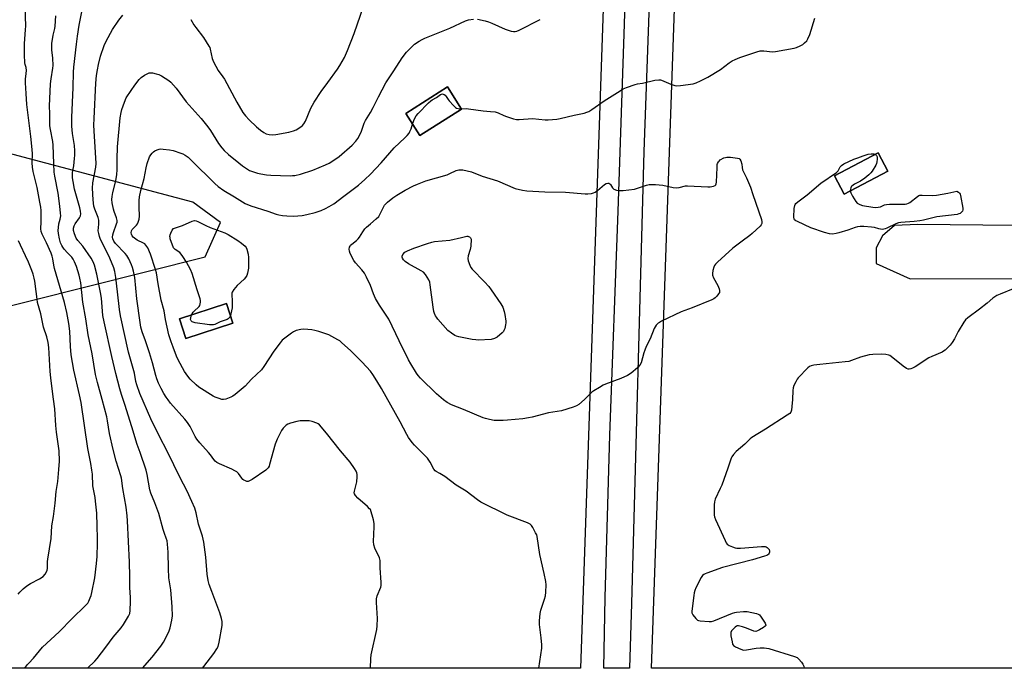
# Model space of a CAD drawing. Units: inches. Extents: x 1171770 to 1177770, y 537459 to 541459.
# Drawn here: x 1172829 to 1173310, y 537459 to 537776 of the extents above; entities that cross this region are included whole.
import ezdxf

# ---------------------------------------------------------------- set-up
doc = ezdxf.new("R2010")
doc.units = ezdxf.units.IN
doc.header["$MEASUREMENT"] = 0
for name, color, linetype in [('BLDG-Footprint', 5, 'Continuous'), ('NTRL-Farm Land', 3, 'Continuous'), ('TRANS-Driveway', 251, 'Continuous'), ('Undefined', 1, 'Continuous')]:
    doc.layers.add(name, color=color, linetype=linetype)

msp = doc.modelspace()

# ---------------------------------------------------------------- linework, layer by layer
at = {"layer": 'BLDG-Footprint'}
for points, elevation in [([(1173044.64, 537732.51), (1173024.15, 537719.59), (1173017.29, 537730.45), (1173037.78, 537743.38)], 348.76), ([(1173252.96, 537702.26), (1173231.54, 537691.03), (1173226.86, 537699.95), (1173248.28, 537711.18)], 341.37), ([(1172932.83, 537627.94), (1172909.86, 537620.42), (1172906.72, 537629.99), (1172929.7, 537637.52)], 341.59)]:
    msp.add_lwpolyline(points, close=True, dxfattribs=dict(at, elevation=elevation))
at = {"layer": 'NTRL-Farm Land'}
for points in [[(1173121.71, 538014.09, 0), (1173102.77, 537459.25, 0), (1172649.18, 537459.3, 0), (1172671.23, 537493.49, 0), (1172759.17, 537592.76, 0), (1172804.35, 537631.5, 0), (1172919.26, 537660.31, 0), (1172926.8, 537677.08, 0), (1172913.31, 537687.14, 0), (1172801.35, 537716.69, 0), (1172797.39, 537802.46, 0), (1172792.33, 537910.6, 0), (1172766.55, 537977.74, 0), (1172759.23, 537987.94, 0), (1172756.12, 538024.69, 0)], [(1173017.29, 537730.45, 0), (1173024.15, 537719.59, 0), (1173044.64, 537732.51, 0), (1173037.78, 537743.38, 0)], [(1173226.86, 537699.95, 0), (1173231.54, 537691.03, 0), (1173252.96, 537702.26, 0), (1173248.28, 537711.18, 0)], [(1172906.72, 537629.99, 0), (1172909.86, 537620.42, 0), (1172932.83, 537627.94, 0), (1172929.7, 537637.52, 0)]]:
    msp.add_polyline3d(points, close=True, dxfattribs=at)
for points in [[(1173676.35, 537459.19, 0), (1173137.37, 537459.25, 0), (1173155.92, 537987.24, 0)], [(1173378.55, 537674.97, 0), (1173267.61, 537676.15, 0), (1173256.24, 537675.68, 0), (1173250.4, 537670.54, 0), (1173247.26, 537664.69, 0), (1173247.27, 537657.05, 0), (1173263.91, 537649.63, 0), (1173314.69, 537649.75, 0)]]:
    msp.add_polyline3d(points, dxfattribs=at)
at = {"layer": 'TRANS-Driveway'}
msp.add_lwpolyline([(1173145.76, 537999.47), (1173140.28, 537896.91), (1173133.7, 537711.84), (1173127.71, 537490.88), (1173126.68, 537459.25), (1173114.08, 537459.25), (1173114.7, 537493.73), (1173117.07, 537573.17), (1173121.09, 537682.6), (1173124.2, 537774.14), (1173126.17, 537839.39), (1173127.48, 537871.52), (1173130.76, 537923.26), (1173134.26, 538000.21), (1173135.57, 538000.13)], close=True, dxfattribs=at)
at = {"layer": 'Undefined'}
for points, elevation in [([(1172831.06, 537459.28), (1172832.28, 537460.89), (1172833.04, 537461.78), (1172835.33, 537464.12), (1172839.81, 537469.55), (1172847.97, 537476.97), (1172854.27, 537483.58), (1172860.66, 537489.66), (1172861.89, 537491.09), (1172862.42, 537492.06), (1172863.09, 537493.67), (1172863.48, 537494.77), (1172863.84, 537496.19), (1172865.36, 537503.42), (1172866.23, 537510.5), (1172866.47, 537513.77), (1172866.67, 537520.36), (1172866.66, 537522.75), (1172866.55, 537528.73), (1172866.29, 537535.08), (1172865.73, 537540.96), (1172865.48, 537542.72), (1172864.64, 537546.76), (1172864.39, 537548.34), (1172864.13, 537554.11), (1172863.92, 537556.1), (1172863.38, 537559.29), (1172861.87, 537566.67), (1172858.65, 537589.21), (1172857.9, 537592.88), (1172855.11, 537604.97), (1172853.75, 537612.47), (1172853.38, 537616.46), (1172853.15, 537624.08), (1172852.69, 537627.82), (1172851.67, 537633.19), (1172850.53, 537638.05), (1172845.6, 537654.59), (1172845.28, 537656.23), (1172844.88, 537659.33), (1172844.56, 537660.66), (1172844.02, 537662.2), (1172841.74, 537667.21), (1172839.52, 537671.37), (1172839.03, 537672.71), (1172838.92, 537674.09), (1172839.12, 537677.45), (1172839.13, 537680.62), (1172839.08, 537682.92), (1172838.92, 537684.59), (1172838.53, 537687.05), (1172837.12, 537694.2), (1172835.2, 537702.06), (1172834.79, 537704.18), (1172834.67, 537706.26), (1172834.8, 537710.61), (1172834.71, 537712.86), (1172834.05, 537719.15), (1172832.18, 537734.78), (1172831.77, 537740.11), (1172831.47, 537745.37), (1172831.45, 537747.12), (1172831.83, 537749.94), (1172831.88, 537751.4), (1172831.74, 537752.84), (1172831.34, 537754.3), (1172831.2, 537755.12), (1172830.94, 537759.11), (1172830.92, 537764.51), (1172831.52, 537771.5), (1172831.58, 537773.18), (1172830.89, 537792.61)], 330), ([(1172888.6, 537459.28), (1172893.44, 537464.67), (1172897.58, 537470.09), (1172898.88, 537472.03), (1172900.44, 537474.8), (1172901.69, 537477.48), (1172902.1, 537478.9), (1172903, 537482.65), (1172903.2, 537483.81), (1172903.24, 537484.67), (1172903.08, 537489.3), (1172902.41, 537497.55), (1172901.53, 537503.44), (1172901.33, 537508.04), (1172901.18, 537515.92), (1172900.92, 537519.8), (1172900.65, 537521.51), (1172900.25, 537522.81), (1172899.33, 537525.11), (1172898.69, 537527.06), (1172896.58, 537534.94), (1172894.66, 537540.07), (1172892.71, 537544.86), (1172892.3, 537546.46), (1172890.9, 537553.98), (1172890.41, 537556.01), (1172887.46, 537564.75), (1172886.03, 537568.58), (1172883.37, 537577.3), (1172879.93, 537588.22), (1172878.34, 537592.97), (1172877.54, 537595.74), (1172875.61, 537603.25), (1172873.57, 537611.67), (1172869.82, 537628.63), (1172869.3, 537631.71), (1172868.56, 537640.12), (1172868.18, 537642.89), (1172866.39, 537651.79), (1172865.19, 537656.21), (1172864.59, 537657.83), (1172863.57, 537659.62), (1172859.41, 537665.56), (1172857.1, 537668.35), (1172856.27, 537669.51), (1172855.34, 537671.57), (1172854.85, 537673.18), (1172854.88, 537674.31), (1172855.21, 537675.42), (1172855.77, 537676.39), (1172857.88, 537679.4), (1172858.3, 537680.33), (1172858.48, 537681.31), (1172858.4, 537682.6), (1172858.03, 537684.22), (1172855.4, 537693.37), (1172854.67, 537697.16), (1172854.41, 537698.91), (1172854.39, 537700.07), (1172854.5, 537701.5), (1172855.07, 537704.86), (1172855.44, 537708.34), (1172855.57, 537710.08), (1172855.6, 537712.11), (1172855.39, 537714.78), (1172854.43, 537720.57), (1172854.2, 537722.46), (1172854.11, 537724.14), (1172854.06, 537728.41), (1172854.71, 537743.16), (1172854.89, 537750.65), (1172855.06, 537753.11), (1172856.37, 537764.26), (1172856.9, 537768.13), (1172857.74, 537773.59), (1172859.2, 537780.91)], 334), ([(1172912.34, 537776.34), (1172913.78, 537773.81), (1172914.77, 537772.38), (1172918.49, 537767.52), (1172921.13, 537763.4), (1172921.5, 537762.64), (1172921.75, 537761.82), (1172922.69, 537757.29), (1172923.39, 537755.66), (1172925.67, 537751.47), (1172927.9, 537748.38), (1172928.66, 537747.19), (1172934.69, 537735.89), (1172937.67, 537730.9), (1172938.95, 537729.3), (1172940.75, 537727.37), (1172944.33, 537723.89), (1172946.37, 537722.25), (1172948.02, 537721.05), (1172949.01, 537720.48), (1172950.62, 537720.08), (1172952.28, 537719.93), (1172953.75, 537720.11), (1172960.17, 537721.36), (1172962.44, 537721.94), (1172963.75, 537722.5), (1172965.96, 537723.81), (1172966.83, 537724.52), (1172967.56, 537725.4), (1172968.25, 537726.7), (1172970.94, 537733.03), (1172972.51, 537735.95), (1172975.98, 537741.13), (1172979.28, 537745.48), (1172984.01, 537752.05), (1172985.09, 537753.79), (1172987.34, 537757.84), (1172988.77, 537761.15), (1172992.06, 537769.53), (1172996.67, 537782.68)], 336), ([(1172861.81, 537459.28), (1172865.26, 537462.71), (1172866.46, 537464.02), (1172870.64, 537469.45), (1172874.34, 537474.48), (1172878.16, 537478.99), (1172879.35, 537480.67), (1172881.77, 537484.72), (1172882.37, 537486.03), (1172882.58, 537487.45), (1172882.74, 537491.83), (1172882.74, 537493.87), (1172882.39, 537498.74), (1172882.46, 537504.04), (1172882.35, 537511.08), (1172881.38, 537531.21), (1172881.15, 537533.81), (1172880.64, 537537.91), (1172879.05, 537547.05), (1172878.42, 537552.11), (1172878.11, 537553.31), (1172875.83, 537560.47), (1172874.26, 537566.11), (1172872.58, 537574.04), (1172871.61, 537580.09), (1172871.19, 537582.13), (1172868.92, 537590.62), (1172866.57, 537598.86), (1172865.67, 537602.83), (1172864, 537612.87), (1172862.03, 537622.26), (1172860.95, 537630.07), (1172859.47, 537638.23), (1172858.42, 537647.62), (1172858.05, 537649.96), (1172857.76, 537651.31), (1172856.32, 537655.57), (1172855.37, 537657.92), (1172854.77, 537659.18), (1172854.08, 537660.14), (1172852, 537662.3), (1172850.42, 537664.09), (1172849.72, 537665.01), (1172849.16, 537665.94), (1172848.62, 537667.26), (1172848.04, 537669.2), (1172847.58, 537671.8), (1172847.47, 537673.26), (1172847.55, 537674.72), (1172847.81, 537676.46), (1172848.45, 537678.7), (1172848.61, 537679.49), (1172848.64, 537680.33), (1172848.57, 537681.76), (1172848.27, 537685.18), (1172847.43, 537691.51), (1172845.77, 537699.85), (1172845.49, 537701.79), (1172845.26, 537705.92), (1172844.98, 537714.9), (1172844.75, 537716.78), (1172843.67, 537722.6), (1172843.42, 537724.33), (1172843.3, 537726.3), (1172843.35, 537730.34), (1172843.13, 537733.93), (1172843.61, 537744.87), (1172843.94, 537747.38), (1172844.81, 537752.51), (1172844.96, 537753.95), (1172844.89, 537757.51), (1172844.35, 537761.47), (1172844.26, 537764.65), (1172844.93, 537768.71), (1172845.79, 537772.03), (1172845.97, 537773.17), (1172846.33, 537778.19)], 332), ([(1172918.03, 537459.27), (1172918.58, 537460.02), (1172923.53, 537466.43), (1172925.04, 537468.64), (1172925.57, 537469.85), (1172926.12, 537472.01), (1172927.51, 537480.06), (1172927.63, 537481.21), (1172927.61, 537482.06), (1172927.33, 537483.48), (1172926.47, 537486.29), (1172922.45, 537496.69), (1172921.26, 537500.18), (1172920.72, 537502.06), (1172920.23, 537505.21), (1172919.63, 537513.5), (1172918.68, 537520.78), (1172917.91, 537523.75), (1172916.07, 537529.64), (1172914.9, 537535.17), (1172914.22, 537537.42), (1172912.81, 537540.72), (1172910.46, 537545.81), (1172906.93, 537552.63), (1172900.97, 537564.7), (1172896.66, 537573.09), (1172892.75, 537581.2), (1172887.34, 537593.49), (1172885.81, 537597.81), (1172885.41, 537599.4), (1172884.65, 537603.43), (1172881.84, 537613.73), (1172877.83, 537631.53), (1172877.38, 537634.59), (1172876.49, 537643.24), (1172875.67, 537650.27), (1172875.17, 537653.17), (1172874.6, 537654.91), (1172872.62, 537659.61), (1172867.98, 537669.32), (1172867.58, 537670.36), (1172867.22, 537671.67), (1172867.04, 537673.03), (1172867.32, 537676.23), (1172867.31, 537678.2), (1172866.94, 537679.58), (1172865.27, 537683.62), (1172864.86, 537685.15), (1172864.46, 537688.28), (1172864.16, 537693.94), (1172864.4, 537696.56), (1172865.8, 537704.21), (1172865.97, 537705.92), (1172865.71, 537711.29), (1172864.95, 537721.94), (1172864.87, 537724.75), (1172864.94, 537727.9), (1172865.78, 537745.19), (1172866.13, 537748.91), (1172866.57, 537751.77), (1172867.05, 537754.31), (1172868.03, 537758.47), (1172869.88, 537763.6), (1172870.83, 537765.74), (1172873.9, 537771.55), (1172876.99, 537776.08), (1172879.09, 537778.4)], 336), ([(1173000, 537730.83), (1173001.46, 537733.38), (1173004.06, 537738.53), (1173007.65, 537745.32), (1173011.54, 537751.22), (1173015.55, 537757.6), (1173017.66, 537760.33), (1173020.09, 537762.84), (1173021.59, 537764.23), (1173023.82, 537765.73), (1173025.36, 537766.65), (1173026.69, 537767.27), (1173038.8, 537772.17), (1173046.56, 537775.74), (1173047.94, 537776.16), (1173050.48, 537776.59)], 338), ([(1173044.55, 537732.65), (1173046.83, 537732.77), (1173047.98, 537732.73), (1173055.18, 537731.7), (1173058.74, 537731.46), (1173061.04, 537731.14), (1173062.43, 537730.78), (1173065.23, 537729.5), (1173066.61, 537728.97), (1173070.01, 537727.82), (1173071.44, 537727.48), (1173072.82, 537727.47), (1173079.34, 537727.89), (1173085.45, 537727.38), (1173086.91, 537727.34), (1173091.09, 537727.69), (1173092.86, 537727.91), (1173099.56, 537729.57), (1173104.45, 537730.63), (1173105.79, 537731.02), (1173106.81, 537731.42), (1173108.29, 537732.31), (1173114.26, 537736.59), (1173120.86, 537740.66), (1173123.59, 537742.46), (1173125.21, 537743.16), (1173129.39, 537744.58), (1173130.53, 537744.84), (1173133.11, 537745.17), (1173139.11, 537746.62), (1173141.03, 537746.89), (1173141.82, 537746.85), (1173142.36, 537746.72), (1173146.89, 537744.81), (1173148.78, 537744.17), (1173149.88, 537743.94), (1173151.63, 537744.04), (1173157.8, 537744.99), (1173159.19, 537745.44), (1173161.37, 537746.36), (1173164.9, 537748.2), (1173171.19, 537751.96), (1173175.45, 537755.15), (1173176.84, 537756.08), (1173178.36, 537756.88), (1173180.53, 537757.76), (1173188.89, 537760.52), (1173190.57, 537760.98), (1173191.42, 537761.06), (1173192.29, 537761.04), (1173196.6, 537760.6), (1173198.05, 537760.64), (1173207.18, 537762.29), (1173208.29, 537762.65), (1173210.12, 537763.5), (1173211.36, 537764.21), (1173212.27, 537764.95), (1173213.28, 537766), (1173213.89, 537766.94), (1173214.78, 537769.03), (1173217.28, 537776.93)], 340), ([(1173052.46, 537776.49), (1173056.13, 537775.67), (1173057.8, 537775.21), (1173059.39, 537774.56), (1173065.91, 537771.58), (1173068.79, 537770.6), (1173069.94, 537770.46), (1173070.81, 537770.5), (1173071.61, 537770.69), (1173072.67, 537771.13), (1173083.04, 537776.36)], 338), ([(1173000, 537536.77), (1172999.66, 537537.23), (1172998.63, 537538.23), (1172993.84, 537542.37), (1172992.76, 537543.59), (1172992.23, 537544.45), (1172992.12, 537544.95), (1172992.19, 537545.77), (1172993.35, 537550.36), (1172993.52, 537552.72), (1172993.49, 537553.9), (1172993.36, 537554.75), (1172993.04, 537555.54), (1172992.31, 537556.8), (1172990.21, 537559.99), (1172985.45, 537565.49), (1172978.59, 537574.16), (1172975.19, 537578.15), (1172974.55, 537578.7), (1172973.77, 537579.09), (1172971.51, 537579.82), (1172970.06, 537580.15), (1172968.63, 537580.21), (1172965.74, 537580.11), (1172964.04, 537579.84), (1172960.95, 537578.99), (1172959.6, 537578.5), (1172958.89, 537578.03), (1172957.45, 537576.6), (1172956.55, 537575.45), (1172955.69, 537573.88), (1172954.38, 537571.19), (1172953.56, 537568.76), (1172950.77, 537558.8), (1172950.47, 537557.97), (1172950.08, 537557.27), (1172949.54, 537556.66), (1172948.86, 537556.11), (1172942.22, 537551.54), (1172940.98, 537550.77), (1172940.22, 537550.52), (1172939.69, 537550.55), (1172938.91, 537550.81), (1172938.15, 537551.19), (1172937.69, 537551.53), (1172937.14, 537552.15), (1172935.51, 537554.47), (1172934.71, 537555.18), (1172933.82, 537555.79), (1172932.25, 537556.57), (1172926.22, 537559.09), (1172924.98, 537559.81), (1172924.19, 537560.52), (1172923.47, 537561.32), (1172921.86, 537563.55), (1172920.93, 537564.67), (1172916.58, 537569.38), (1172915.23, 537571.18), (1172914.3, 537572.59), (1172911.91, 537577.36), (1172910.68, 537579.38), (1172909.41, 537580.96), (1172902.4, 537588.87), (1172901.16, 537590.39), (1172900.17, 537591.8), (1172899.11, 537593.49), (1172897.77, 537596), (1172896.5, 537598.58), (1172895.61, 537600.66), (1172895.13, 537602.26), (1172893.58, 537608.47), (1172892.13, 537613.45), (1172890.14, 537619.31), (1172888.44, 537623.74), (1172887.78, 537626.01), (1172887.42, 537628.24), (1172885.89, 537639.83), (1172884.87, 537650.17), (1172884.26, 537653.36), (1172883.82, 537655.08), (1172883.28, 537656.41), (1172881.94, 537659.28), (1172880.98, 537661.02), (1172880.11, 537662.05), (1172875.38, 537666.86), (1172874.56, 537668), (1172874.09, 537669.15), (1172874, 537669.89), (1172874.14, 537671.05), (1172874.48, 537672.19), (1172876, 537676.41), (1172876.24, 537677.25), (1172876.31, 537678.03), (1172876.01, 537679.39), (1172874.85, 537682.47), (1172874.5, 537683.6), (1172873.88, 537686.69), (1172873.68, 537688.38), (1172873.8, 537689.81), (1172874.13, 537691.8), (1172875.58, 537697.5), (1172876.14, 537700.66), (1172876.26, 537702.87), (1172876.22, 537708.04), (1172876.49, 537714.06), (1172877.79, 537728.31), (1172878.15, 537730.94), (1172878.47, 537732.36), (1172879.81, 537735.89), (1172880.73, 537738.01), (1172883.07, 537741.67), (1172884.92, 537744.26), (1172887.02, 537747.02), (1172887.99, 537748.07), (1172889.65, 537749.12), (1172891.17, 537749.9), (1172891.94, 537750.22), (1172892.73, 537750.35), (1172893.56, 537750.27), (1172895.25, 537749.87), (1172896.62, 537749.41), (1172897.85, 537748.78), (1172899.76, 537747.62), (1172901.5, 537746.48), (1172902.42, 537745.75), (1172903.82, 537744.33), (1172905.13, 537742.82), (1172909.97, 537736.19), (1172917.29, 537727.91), (1172920.55, 537723.87), (1172921.81, 537722.14), (1172925.74, 537715.78), (1172927.37, 537713.66), (1172928.53, 537712.35), (1172930.62, 537710.41), (1172935.65, 537706.26), (1172937.52, 537704.81), (1172939.45, 537703.45), (1172941.01, 537702.6), (1172942.37, 537702.03), (1172944.8, 537701.3), (1172946.45, 537700.91), (1172949.28, 537700.5), (1172951.29, 537700.31), (1172960.81, 537700.01), (1172961.98, 537700.02), (1172963.08, 537700.14), (1172965.79, 537700.73), (1172971.84, 537702.73), (1172978.06, 537705.3), (1172979.91, 537706.18), (1172983.13, 537708.21), (1172984.78, 537709.4), (1172991.11, 537714.95), (1172992.94, 537716.81), (1172993.88, 537718.23), (1172995.48, 537721.27), (1172997.06, 537725.6), (1172997.64, 537726.94), (1173000, 537730.83)], 338), ([(1173020.64, 537725.15), (1173021.22, 537727.04), (1173021.67, 537728.1), (1173022.45, 537729.32), (1173023.41, 537730.42), (1173028.49, 537735.61), (1173029.53, 537736.58), (1173030.24, 537737.07), (1173032.31, 537738.27), (1173034.26, 537739.64), (1173034.83, 537739.91), (1173035.23, 537739.96), (1173035.67, 537739.89), (1173036.1, 537739.7), (1173036.5, 537739.4), (1173037.04, 537738.77), (1173038.01, 537737.25), (1173038.56, 537736.55), (1173040.62, 537734.36), (1173041.7, 537733.35), (1173042.18, 537733.04), (1173042.91, 537732.77), (1173043.71, 537732.65), (1173044.55, 537732.65)], 340), ([(1173000, 537700.76), (1173005.27, 537706.28), (1173011.57, 537713.57), (1173016.85, 537718.45), (1173018.04, 537719.73), (1173018.92, 537720.86), (1173019.36, 537721.6), (1173019.9, 537722.92), (1173020.64, 537725.15)], 340), ([(1173000, 537604.37), (1172996.06, 537608.89), (1172990.53, 537614.36), (1172985.91, 537618.46), (1172985.01, 537619.2), (1172984.04, 537619.84), (1172979.72, 537622.23), (1172977.82, 537622.94), (1172974.78, 537623.92), (1172972.81, 537624.4), (1172971.37, 537624.62), (1172967.51, 537624.91), (1172966.05, 537624.83), (1172963.75, 537624.28), (1172962.39, 537623.74), (1172961.41, 537623.09), (1172958.8, 537621.11), (1172956.98, 537619.6), (1172955.85, 537618.24), (1172952.88, 537614.18), (1172947.96, 537606.68), (1172946.77, 537605.11), (1172941.99, 537600.48), (1172938.88, 537597.19), (1172933.95, 537593), (1172932.79, 537592.2), (1172931.75, 537591.7), (1172929.32, 537590.75), (1172928.23, 537590.53), (1172927.42, 537590.63), (1172926.07, 537591.03), (1172924.2, 537591.71), (1172923.15, 537592.22), (1172916.24, 537596.69), (1172914.91, 537597.81), (1172911.93, 537600.61), (1172910.81, 537601.95), (1172909.14, 537604.35), (1172905.99, 537609.98), (1172905.19, 537611.84), (1172903.66, 537616.23), (1172902.65, 537618.79), (1172901.58, 537622.14), (1172899.93, 537629.78), (1172899.26, 537633.97), (1172897.74, 537639.16), (1172896.27, 537647.15), (1172895.43, 537652.52), (1172894.97, 537654.14), (1172892.51, 537661.66), (1172891.21, 537664.67), (1172890.79, 537665.45), (1172890.3, 537666.12), (1172889.73, 537666.63), (1172889.09, 537667.06), (1172885.99, 537668.54), (1172884.65, 537669.44), (1172884.08, 537669.97), (1172883.6, 537670.64), (1172883.26, 537671.38), (1172883.14, 537672.14), (1172883.29, 537673.13), (1172883.62, 537673.77), (1172885.66, 537675.85), (1172886.19, 537676.53), (1172886.55, 537677.31), (1172886.96, 537678.72), (1172887.18, 537680.16), (1172886.97, 537684.69), (1172887.06, 537687.88), (1172887.18, 537689.61), (1172887.88, 537692.82), (1172889.39, 537698.57), (1172890.36, 537703.88), (1172890.9, 537705.91), (1172892.13, 537709.16), (1172892.72, 537710.15), (1172893.43, 537711.08), (1172894.03, 537711.7), (1172894.72, 537712.15), (1172895.75, 537712.58), (1172896.82, 537712.91), (1172897.64, 537713.06), (1172898.77, 537713.04), (1172901.89, 537712.64), (1172903.58, 537712.35), (1172907.39, 537711.07), (1172908.4, 537710.64), (1172909.55, 537710), (1172910.92, 537708.98), (1172912.66, 537707.49), (1172923.95, 537696.24), (1172925.64, 537694.67), (1172928.37, 537692.72), (1172933.54, 537689.68), (1172938.87, 537686.34), (1172941.57, 537685.21), (1172949.89, 537682.69), (1172954, 537681.22), (1172955.35, 537680.87), (1172957.08, 537680.61), (1172959.13, 537680.43), (1172962.61, 537680.28), (1172964.64, 537680.36), (1172966.67, 537680.55), (1172968.98, 537681.03), (1172973, 537681.99), (1172975.99, 537683.05), (1172978.12, 537683.92), (1172979.92, 537684.91), (1172982.17, 537686.31), (1172987.01, 537690.05), (1172994.24, 537695.34), (1172997.39, 537698.1), (1173000, 537700.76)], 340), ([(1173000, 537676.52), (1173002.93, 537678.94), (1173004.1, 537680.12), (1173004.69, 537681.09), (1173006.56, 537684.95), (1173006.99, 537685.66), (1173007.52, 537686.32), (1173008.39, 537687.12), (1173010.95, 537689.18), (1173012.88, 537690.55), (1173016.98, 537692.88), (1173021.17, 537695.01), (1173023.05, 537695.85), (1173027.2, 537697.44), (1173037.51, 537700.46), (1173038.86, 537701.01), (1173041.98, 537702.51), (1173043.31, 537702.88), (1173044.12, 537702.94), (1173045.25, 537702.82), (1173049.46, 537701.88), (1173054.61, 537699.85), (1173062.2, 537697.43), (1173070.74, 537693.8), (1173074.37, 537692.91), (1173076.42, 537692.67), (1173085.34, 537692.13), (1173095.37, 537691.99), (1173104.93, 537691.15), (1173106.38, 537691.08), (1173108.02, 537691.33), (1173109.08, 537691.64), (1173109.83, 537691.96), (1173111.02, 537692.81), (1173114.42, 537695.74), (1173115.29, 537696.19), (1173116.04, 537696.33), (1173116.52, 537696.31), (1173117.06, 537696.04), (1173117.37, 537695.67), (1173118.33, 537694.1), (1173119.05, 537693.45), (1173120.32, 537692.92), (1173121.7, 537692.7), (1173123.5, 537692.82), (1173129.16, 537693.48), (1173130.57, 537693.86), (1173134.97, 537695.35), (1173136.34, 537695.64), (1173137.73, 537695.76), (1173139.44, 537695.73), (1173142.94, 537695.34), (1173148.07, 537694.22), (1173149.49, 537694.02), (1173150.95, 537694.17), (1173153.97, 537694.97), (1173155.1, 537695.11), (1173164.92, 537694.59), (1173166.11, 537694.6), (1173166.97, 537694.71), (1173167.8, 537694.92), (1173168.5, 537695.24), (1173168.8, 537695.57), (1173168.98, 537695.97), (1173169.14, 537696.91), (1173169.46, 537703.97), (1173169.6, 537705.43), (1173169.74, 537705.98), (1173170.1, 537706.71), (1173170.43, 537707.15), (1173171.06, 537707.69), (1173172.77, 537708.67), (1173173.54, 537708.92), (1173174.31, 537709.06), (1173176.02, 537709.03), (1173179.46, 537708.64), (1173180.22, 537708.41), (1173180.61, 537708.12), (1173181.09, 537707.26), (1173181.65, 537705.57)], 342), ([(1173234.57, 537692.62), (1173234.66, 537692.11), (1173234.86, 537691.57), (1173235.71, 537689.98), (1173237.25, 537687.42), (1173238.03, 537686.6), (1173239.28, 537685.97), (1173240.64, 537685.51), (1173245.66, 537684.57), (1173247.06, 537684.44), (1173248.21, 537684.54), (1173249.34, 537684.78), (1173251.28, 537685.7), (1173252.34, 537685.99), (1173253.8, 537686.07), (1173260.58, 537686.07), (1173261.45, 537686.13), (1173262.24, 537686.3), (1173262.97, 537686.57), (1173263.68, 537686.95), (1173267.39, 537689.87), (1173268.14, 537690.28), (1173268.61, 537690.41), (1173269.75, 537690.51), (1173275.02, 537690.37), (1173276.77, 537690.42), (1173282.22, 537691.39), (1173286.67, 537692.42), (1173287.45, 537691.94), (1173287.91, 537691.51), (1173288.3, 537690.91), (1173288.51, 537690.31), (1173289.65, 537684.12), (1173289.65, 537683.28), (1173289.37, 537682.59), (1173288.85, 537682.01), (1173288.22, 537681.53), (1173287.72, 537681.3), (1173286.88, 537681.09), (1173276.93, 537679.92), (1173270.3, 537678.29), (1173268.59, 537677.95), (1173265.79, 537677.65), (1173259.32, 537677.2), (1173258.16, 537677.04), (1173256.82, 537676.55), (1173252.43, 537674.3), (1173251.63, 537673.99), (1173251.06, 537673.86), (1173250.19, 537673.78), (1173249.33, 537673.81), (1173248.54, 537673.99), (1173246.44, 537674.67), (1173245.02, 537674.92), (1173241.18, 537675.21), (1173239.45, 537675.2), (1173238.08, 537675), (1173237.02, 537674.73), (1173233.41, 537673.38), (1173229.02, 537672), (1173227.61, 537671.67), (1173225.89, 537671.48), (1173224.49, 537671.59), (1173222.03, 537672.22), (1173215.34, 537674.55), (1173208.72, 537677.6), (1173207.98, 537678), (1173207.37, 537678.48), (1173207.12, 537678.9), (1173207, 537679.67), (1173207.22, 537684.04), (1173207.41, 537685.44), (1173207.6, 537685.94), (1173207.92, 537686.37), (1173208.99, 537687.29), (1173213.46, 537690.59), (1173220.27, 537696.4), (1173227.84, 537701.63), (1173228.62, 537702.45), (1173229.65, 537704.31), (1173230.29, 537705.04), (1173231.47, 537705.77), (1173236.37, 537708.03), (1173238.21, 537708.81), (1173240.92, 537709.75), (1173243.4, 537710.48), (1173244.81, 537710.76), (1173246.13, 537710.72), (1173246.85, 537710.43)], 342), ([(1173246.85, 537710.43), (1173247.38, 537709.94), (1173247.72, 537709.2), (1173247.77, 537708.13), (1173247.59, 537706.74), (1173247.4, 537705.93), (1173247.08, 537705.16), (1173245.25, 537702.28), (1173244.56, 537701.39), (1173243.6, 537700.38), (1173241.69, 537698.72), (1173239.59, 537697.25), (1173236.73, 537695.82), (1173235.41, 537694.93), (1173235.07, 537694.56), (1173234.83, 537694.12), (1173234.63, 537693.39), (1173234.57, 537692.62)], 342), ([(1173181.65, 537705.57), (1173181.76, 537703.96), (1173181.98, 537702.93), (1173183.85, 537698.92), (1173185.77, 537694.33), (1173186.89, 537690.79), (1173191.14, 537678.67), (1173191.4, 537677.53), (1173191.4, 537676.7), (1173191.09, 537675.98), (1173190.55, 537675.33), (1173186.69, 537671.75), (1173185.56, 537670.81), (1173181.69, 537667.99), (1173177.25, 537664.51), (1173169.71, 537657.8), (1173168.66, 537656.76), (1173168.16, 537656.07), (1173167.85, 537655.3), (1173167.48, 537653.64), (1173167.28, 537652.24), (1173167.3, 537651.42), (1173167.78, 537650.13), (1173169.81, 537646.32), (1173170.43, 537644.7), (1173170.64, 537643.89), (1173170.69, 537643.37), (1173170.61, 537642.88), (1173170.23, 537642.19), (1173169.36, 537641.12), (1173168.55, 537640.33), (1173167.85, 537639.84), (1173166.85, 537639.28), (1173157.38, 537635.42), (1173151.93, 537633.5), (1173142.37, 537628.88), (1173141.34, 537628.31), (1173140.69, 537627.85), (1173139.75, 537626.93), (1173138.75, 537625.28), (1173136.77, 537620.31), (1173134.89, 537616.46), (1173134.15, 537614.7), (1173133.7, 537613.38), (1173132.31, 537608.54), (1173131.66, 537607.32), (1173130.63, 537606.03), (1173127.53, 537603.48), (1173125.73, 537602.32), (1173122.37, 537600.9), (1173114.9, 537598.11), (1173113.84, 537597.59), (1173112.04, 537596.53), (1173109.24, 537594.81), (1173108.27, 537594.12), (1173107.41, 537593.33), (1173104.76, 537590.59), (1173101.84, 537588.11), (1173100.85, 537587.5), (1173099.18, 537586.88), (1173093.49, 537585.12), (1173087.06, 537584.14), (1173079.05, 537582), (1173077.34, 537581.62), (1173074.5, 537581.2), (1173066.99, 537580.45), (1173064.95, 537580.34), (1173061.71, 537580.31), (1173060.55, 537580.41), (1173058.25, 537580.83), (1173056.25, 537581.25), (1173055.16, 537581.59), (1173045.54, 537585.79), (1173039.69, 537588.02), (1173037.6, 537589.1), (1173035.69, 537590.51), (1173032.28, 537593.38), (1173024.52, 537601.04), (1173023.42, 537602.29), (1173022.59, 537603.43), (1173019.84, 537607.98), (1173018.72, 537610.06), (1173014.05, 537619.31), (1173009.05, 537629.89), (1173008.11, 537631.38), (1173004.46, 537636.7), (1173002.51, 537639.96), (1173001.49, 537642.25), (1173000, 537646.31)], 342), ([(1172912.58, 537631.91), (1172912.88, 537632.65), (1172913.35, 537633.36), (1172914.18, 537634.18), (1172915.77, 537635.5), (1172916.3, 537636.12), (1172916.58, 537636.57), (1172916.84, 537637.36), (1172916.98, 537638.19), (1172917.01, 537639.04), (1172916.88, 537639.83), (1172915.31, 537644.18), (1172912.85, 537652.15), (1172912.08, 537654.08), (1172910.13, 537657.75), (1172908.42, 537660.45), (1172907.59, 537661.62), (1172906.82, 537662.43), (1172904.53, 537663.96), (1172903.86, 537664.75), (1172902.22, 537669.18), (1172902.09, 537669.72), (1172902.06, 537670.26), (1172902.24, 537671.09), (1172902.56, 537671.97), (1172903.21, 537673.36), (1172903.74, 537674.18), (1172908.14, 537675.68), (1172912.97, 537677.85), (1172914.07, 537678.07), (1172914.89, 537677.95), (1172915.68, 537677.63), (1172919.58, 537675.61), (1172921.71, 537674.63), (1172928.91, 537671.99), (1172930.49, 537671.23), (1172935.19, 537668.37), (1172937.04, 537667.06), (1172938.77, 537665.54), (1172939.25, 537664.87), (1172939.58, 537664.11), (1172940.29, 537661.66), (1172940.51, 537659.96), (1172940.41, 537654.73), (1172940.03, 537652.28), (1172939.69, 537651.28), (1172939.06, 537650.23), (1172938.29, 537649.4), (1172934.91, 537646.26), (1172933.25, 537644.29), (1172932.5, 537643.12), (1172932.34, 537642.61), (1172932.29, 537642.04), (1172932.45, 537638.52), (1172932.44, 537635.34), (1172932.2, 537633.92), (1172931.61, 537631.68)], 342), ([(1173000, 537646.31), (1172998.15, 537650.32), (1172997.08, 537652.31), (1172995.79, 537653.93), (1172992.71, 537657.37), (1172991.91, 537658.56), (1172990.18, 537662.02), (1172989.85, 537663.08), (1172989.72, 537664.14), (1172989.88, 537665.14), (1172990.06, 537665.6), (1172990.34, 537666.03), (1172990.94, 537666.61), (1172993.25, 537668.35), (1172994.06, 537669.1), (1172994.73, 537669.95), (1172996.36, 537672.56), (1172997.37, 537674.01), (1172998.17, 537674.88), (1173000, 537676.52)], 342), ([(1172827.79, 537495.4), (1172828.75, 537496.48), (1172830.38, 537498.11), (1172832.17, 537499.52), (1172833.83, 537500.61), (1172838.33, 537502.97), (1172840.13, 537504.14), (1172841.06, 537505.18), (1172841.88, 537506.66), (1172842.04, 537507.19), (1172842.14, 537508.02), (1172842.19, 537511.39), (1172842.29, 537512.55), (1172844.06, 537522.69), (1172844.31, 537528.92), (1172845.1, 537533.33), (1172845.93, 537539.98), (1172846.42, 537545.59), (1172847.27, 537550.47), (1172847.82, 537556.42), (1172848.03, 537560.45), (1172847.85, 537565.58), (1172846.6, 537574.61), (1172846.3, 537577.86), (1172845.74, 537585.96), (1172845.17, 537590.84), (1172844.08, 537598.47), (1172843.8, 537601.11), (1172843.53, 537604.31), (1172842.79, 537615.98), (1172842.47, 537618.53), (1172841.83, 537621.25), (1172840.18, 537626), (1172838.95, 537632.46), (1172837.39, 537638.08), (1172837.1, 537639.71), (1172836.69, 537643.34), (1172835.95, 537648.51), (1172835.69, 537649.93), (1172835.21, 537651.8), (1172834.56, 537653.68), (1172832.88, 537657.71), (1172831.43, 537660.88), (1172828.94, 537666), (1172828.09, 537668.21)], 328), ([(1172931.61, 537631.68), (1172931.3, 537630.89), (1172931.04, 537630.48), (1172930.58, 537630.03), (1172930.1, 537629.75), (1172926.53, 537628.55), (1172924.04, 537627.32), (1172923.31, 537627.11), (1172922.53, 537627.02), (1172921.37, 537627.1), (1172914.32, 537628.14), (1172912.96, 537628.51), (1172912.41, 537628.98), (1172912.17, 537629.66), (1172912.22, 537630.46), (1172912.58, 537631.91)], 342), ([(1173082.39, 537459.25), (1173083.79, 537469.01), (1173083.78, 537470.73), (1173083.53, 537474.17), (1173082.67, 537480.62), (1173082.71, 537482.39), (1173082.98, 537485.94), (1173083.33, 537487.64), (1173085.08, 537492.92), (1173085.57, 537494.62), (1173085.81, 537496.38), (1173086, 537499.92), (1173085.82, 537501.69), (1173085.04, 537505.5), (1173082.79, 537514.83), (1173081.57, 537523.58), (1173081.32, 537524.39), (1173080.81, 537525.45), (1173079.36, 537528.05), (1173078.71, 537529.02), (1173078.11, 537529.6), (1173076.84, 537530.23), (1173066.84, 537533.99), (1173054.01, 537540.41), (1173052.36, 537541.52), (1173046.86, 537545.8), (1173042.02, 537548.8), (1173036.35, 537552.93), (1173033.92, 537554.44), (1173032.12, 537555.36), (1173031.69, 537555.7), (1173031.03, 537556.59), (1173029.29, 537559.92), (1173027.88, 537561.92), (1173026.71, 537563.18), (1173021.55, 537568.29), (1173020.44, 537569.63), (1173018.72, 537571.98), (1173017.84, 537573.49), (1173014.56, 537579.69), (1173005.47, 537595.97), (1173003.2, 537599.74), (1173001.15, 537602.83), (1173000, 537604.37)], 340), ([(1173000.02, 537459.26), (1173000.23, 537464.05), (1173000.4, 537465.81), (1173003.11, 537478.19), (1173003.41, 537479.94), (1173003.5, 537483.58), (1173003.06, 537491.44), (1173003.07, 537493.18), (1173003.4, 537494.57), (1173005.07, 537498.92), (1173005.25, 537499.75), (1173005.31, 537501.15), (1173004.86, 537508.27), (1173004.8, 537511.83), (1173004.4, 537513.22), (1173002.2, 537518), (1173001.69, 537519.48), (1173001.6, 537521.22), (1173001.87, 537528.3), (1173001.86, 537530.06), (1173001.52, 537531.76), (1173000, 537536.77)], 338)]:
    msp.add_lwpolyline(points, dxfattribs=dict(at, elevation=elevation))
at = {"layer": 'Undefined', "elevation": 344}
msp.add_lwpolyline([(1173052.71, 537619.65), (1173051.55, 537619.7), (1173049.83, 537619.99), (1173043.22, 537621.26), (1173042.1, 537621.53), (1173041.31, 537621.85), (1173039.64, 537622.95), (1173037.86, 537624.4), (1173032.98, 537629.94), (1173032.27, 537630.84), (1173031.82, 537631.57), (1173031.34, 537632.6), (1173031.01, 537633.69), (1173030.69, 537635.72), (1173029.32, 537646.62), (1173029.05, 537648.01), (1173028.65, 537649.06), (1173026.96, 537651.73), (1173026.01, 537652.77), (1173024.8, 537653.55), (1173018.71, 537656.92), (1173017.04, 537658.08), (1173016.2, 537658.85), (1173015.64, 537659.73), (1173015.5, 537660.19), (1173015.51, 537660.65), (1173015.95, 537661.56), (1173016.85, 537662.57), (1173018.09, 537663.27), (1173021.3, 537664.59), (1173027.94, 537666.92), (1173030.06, 537667.53), (1173031.37, 537667.76), (1173038.82, 537668.53), (1173044.58, 537669.76), (1173047.18, 537670.42), (1173047.73, 537670.43), (1173048.02, 537670.35), (1173048.54, 537670.04), (1173048.96, 537669.62), (1173049.3, 537668.9), (1173049.1, 537665.5), (1173048.74, 537663.85), (1173047.85, 537660.88), (1173047.66, 537659.46), (1173047.83, 537658.35), (1173048.59, 537656.19), (1173049.1, 537655.18), (1173049.83, 537654.27), (1173055.83, 537648.15), (1173057.93, 537645.82), (1173059.14, 537644.18), (1173063.78, 537637.44), (1173064.7, 537635.69), (1173065.46, 537633.63), (1173065.74, 537632.17), (1173066.17, 537628.9), (1173066.2, 537628.02), (1173066.1, 537627.13), (1173065.72, 537625.38), (1173065.33, 537624.27), (1173065.04, 537623.78), (1173064.46, 537623.14), (1173061.99, 537621.05), (1173060.74, 537620.39), (1173059.12, 537619.97)], close=True, dxfattribs=at)
at = {"layer": 'Undefined'}
msp.add_polyline3d([(1173314.2, 537644.62, 340), (1173307.79, 537642.13, 340), (1173306.18, 537641.4, 340), (1173304.33, 537640.19, 340), (1173301.46, 537637.7, 340), (1173297.83, 537634.73, 340), (1173292, 537630.55, 340), (1173290.88, 537629.59, 340), (1173290.02, 537628.41, 340), (1173287.28, 537623.85, 340), (1173285.45, 537620.19, 340), (1173284.46, 537618.5, 340), (1173283.36, 537617.19, 340), (1173280.89, 537614.74, 340), (1173280.22, 537614.21, 340), (1173279.47, 537613.79, 340), (1173274.38, 537611.6, 340), (1173273.06, 537610.95, 340), (1173266.29, 537606.58, 340), (1173264.98, 537605.88, 340), (1173264.17, 537605.61, 340), (1173263.36, 537605.46, 340), (1173262.84, 537605.48, 340), (1173262.1, 537605.78, 340), (1173260.47, 537606.95, 340), (1173254.61, 537611.63, 340), (1173253.91, 537612.08, 340), (1173253.41, 537612.3, 340), (1173252.04, 537612.59, 340), (1173250.04, 537612.79, 340), (1173245.62, 537612.64, 340), (1173243.88, 537612.36, 340), (1173239.61, 537611.29, 340), (1173235.22, 537609.6, 340), (1173233.82, 537609.18, 340), (1173232.08, 537608.94, 340), (1173219.78, 537607.74, 340), (1173216.83, 537607.36, 340), (1173215.39, 537607.07, 340), (1173214.63, 537606.73, 340), (1173213.76, 537606.02, 340), (1173209.14, 537601.2, 340), (1173208.63, 537600.5, 340), (1173207.94, 537599.23, 340), (1173207.07, 537597.39, 340), (1173206.69, 537596.31, 340), (1173206.53, 537594.92, 340), (1173206.41, 537590.63, 340), (1173206.09, 537587.14, 340), (1173205.88, 537585.42, 340), (1173205.53, 537584.4, 340), (1173204.98, 537583.8, 340), (1173203.8, 537582.96, 340), (1173193.07, 537576.09, 340), (1173186.47, 537572.04, 340), (1173185.61, 537571.33, 340), (1173182.98, 537568.81, 340), (1173178.88, 537565.19, 340), (1173177.5, 537563.76, 340), (1173176.67, 537562.64, 340), (1173176.3, 537561.9, 340), (1173174.74, 537557, 340), (1173171.73, 537548.7, 340), (1173171.05, 537547.06, 340), (1173168.62, 537541.91, 340), (1173168.18, 537540.52, 340), (1173168.07, 537539.08, 340), (1173168.02, 537535.26, 340), (1173168.07, 537534.1, 340), (1173168.22, 537533.25, 340), (1173168.75, 537531.88, 340), (1173173.45, 537521.6, 340), (1173173.98, 537520.56, 340), (1173174.48, 537519.88, 340), (1173175.4, 537519.25, 340), (1173176.98, 537518.52, 340), (1173178.34, 537518.04, 340), (1173179.19, 537517.93, 340), (1173180.95, 537517.99, 340), (1173191.27, 537518.75, 340), (1173192.15, 537518.78, 340), (1173193, 537518.71, 340), (1173193.52, 537518.53, 340), (1173194, 537518.23, 340), (1173194.63, 537517.66, 340), (1173194.96, 537517.23, 340), (1173195.18, 537516.5, 340), (1173195.11, 537515.98, 340), (1173194.91, 537515.47, 340), (1173194.62, 537515.02, 340), (1173194.22, 537514.65, 340), (1173193.72, 537514.38, 340), (1173192.6, 537513.96, 340), (1173186.86, 537512.22, 340), (1173172.15, 537508.55, 340), (1173164.44, 537505.77, 340), (1173163.64, 537505.43, 340), (1173162.94, 537505.02, 340), (1173162.39, 537504.53, 340), (1173161.74, 537503.57, 340), (1173159.17, 537498.54, 340), (1173158.58, 537497.18, 340), (1173158.3, 537496.1, 340), (1173158.05, 537494.72, 340), (1173157.1, 537487.16, 340), (1173157.2, 537486.27, 340), (1173157.7, 537485.29, 340), (1173159.11, 537483.5, 340), (1173159.94, 537482.8, 340), (1173160.45, 537482.61, 340), (1173161.28, 537482.45, 340), (1173165.66, 537482.11, 340), (1173166.81, 537482.11, 340), (1173167.93, 537482.36, 340), (1173177, 537486.11, 340), (1173178.12, 537486.49, 340), (1173178.96, 537486.64, 340), (1173182.43, 537486.94, 340), (1173184.16, 537486.93, 340), (1173188.7, 537486, 340), (1173189.5, 537485.73, 340), (1173190.19, 537485.31, 340), (1173191.07, 537484.22, 340), (1173192.92, 537481.27, 340), (1173193.26, 537480.36, 340), (1173193.25, 537480.16, 340), (1173193.03, 537479.79, 340), (1173192.22, 537479.15, 340), (1173190.22, 537477.96, 340), (1173189.2, 537477.45, 340), (1173188.43, 537477.25, 340), (1173187.38, 537477.43, 340), (1173183.88, 537478.88, 340), (1173181.9, 537479.48, 340), (1173179.92, 537479.91, 340), (1173179.38, 537479.91, 340), (1173178.9, 537479.77, 340), (1173178.27, 537479.32, 340), (1173177.3, 537478.33, 340), (1173176.61, 537477.47, 340), (1173176.26, 537476.77, 340), (1173176.19, 537475.95, 340), (1173176.28, 537475.08, 340), (1173176.8, 537472.15, 340), (1173177.1, 537471.05, 340), (1173177.53, 537470.39, 340), (1173178.44, 537469.77, 340), (1173181.07, 537468.51, 340), (1173182.42, 537468.09, 340), (1173183.86, 537468.15, 340), (1173188.55, 537468.99, 340), (1173190.58, 537469.23, 340), (1173192.57, 537469.25, 340), (1173194.82, 537468.88, 340), (1173207.32, 537465, 340), (1173208.65, 537464.41, 340), (1173209.49, 537463.68, 340), (1173210.8, 537462.18, 340), (1173211.43, 537461.25, 340), (1173211.83, 537460.24, 340), (1173212, 537459.24, 340)], dxfattribs=at)

doc.saveas('drawing.dxf')
